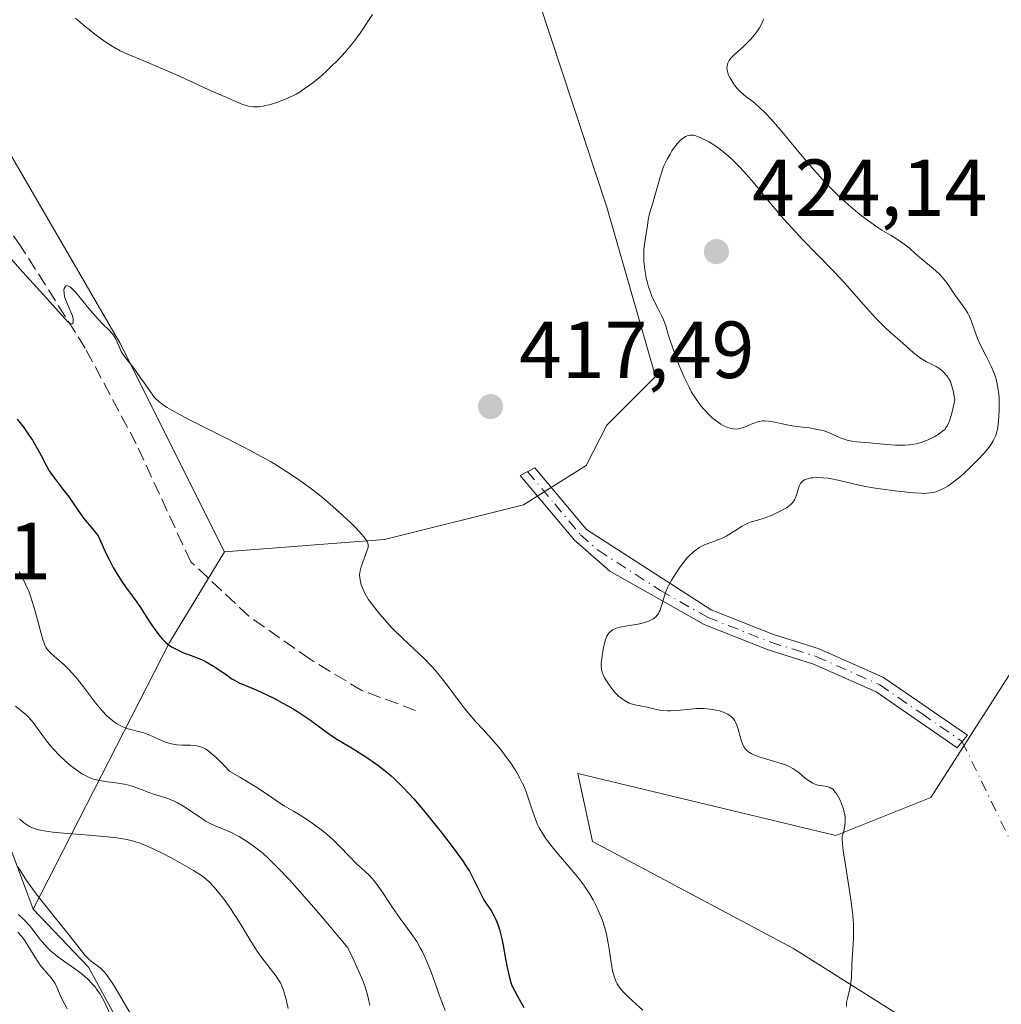
# Model space of a CAD drawing. Units: metres. Extents: x 628895 to 632326, y 4676411 to 4678787.
# Drawn here: x 630454 to 630576, y 4677843 to 4677965 of the extents above; entities that cross this region are included whole.
import ezdxf

# ---------------------------------------------------------------- set-up
doc = ezdxf.new("R2010")
doc.units = ezdxf.units.M
doc.header["$MEASUREMENT"] = 0
doc.linetypes.add('DGN Style 3', pattern=[2.307223458686699, 1.648016756204785, -0.6592067024819142])
doc.linetypes.add('DGN Style 4', pattern=[2.6384748266838614, 1.318413404963828, -0.6592067024819142, 0.001648016756204785, -0.6592067024819142])
for name, color, linetype, lineweight in [('Camino Cxs', 7, 'Continuous', 0), ('Camino eje', 30, 'DGN Style 4', 13), ('Camino eje virtual', 6, 'DGN Style 4', 0), ('Corriente artificial lineal', 4, 'DGN Style 3', 13), ('Cultivos herbáceos CxS', 92, 'Continuous', 0), ('Curva de nivel maestra', 30, 'Continuous', 30), ('Curva de nivel normal', 30, 'Continuous', 0), ('Pastizal CxS', 92, 'Continuous', 0), ('Punto de cota en terreno', 7, 'Continuous', 0), ('Rótulo de punto de cota en terreno', 7, 'Continuous', 0), ('Suelo desnudo CxS', 253, 'Continuous', 0)]:
    doc.layers.add(name, color=color, linetype=linetype, lineweight=lineweight)
doc.styles.add('Style-Arial', font='txt')

# ---------------------------------------------------------------- blocks, each defined once
blk = doc.blocks.new('5PATER')
at = {"layer": 'Punto de cota en terreno', "linetype": 'Continuous', "lineweight": 0}
h = blk.add_hatch(color=51, dxfattribs=at)
edge = h.paths.add_edge_path()
edge.add_ellipse((0, 0), major_axis=(-0.1095731443231308, -0.1110710700762829), ratio=0.9994222409660322, start_angle=0, end_angle=360)

msp = doc.modelspace()

# ---------------------------------------------------------------- linework, layer by layer
at = {"layer": 'Camino Cxs', "color": 7, "linetype": 'Continuous', "lineweight": 0}
msp.add_polyline3d([(630570.6700999998, 4677875.1801, 411.9671999999992), (630570.0301000001, 4677874.4101, 412.0724000000046), (630560.0000999998, 4677881.3201, 412.4440000000032), (630552.2301000003, 4677884.780099999, 412.8147999999928), (630546.6101000002, 4677886.550100001, 413.1098999999958), (630538.6901000004, 4677889.6801, 414.0721000000049), (630527.0201000003, 4677896.290100001, 416.0314999999973), (630522.6501000002, 4677900.120100001, 416.4639000000025), (630515.9001000002, 4677908.1501, 417.6025999999983), (630517.7200999996, 4677909.100099999, 417.531799999997), (630524.1300999997, 4677901.460100001, 416.5813999999955), (630539.5500999996, 4677891.4801, 413.9986000000063), (630547.2701000003, 4677888.4301, 413.0752999999968), (630552.9301000005, 4677886.6601, 412.774900000004), (630560.9200999998, 4677883.100099999, 412.3496000000014), (630571.3101000005, 4677875.950099999, 411.8723000000027)], close=True, dxfattribs=at)
msp.add_polyline3d([(630570.6700999998, 4677875.1801, 411.9671999999992), (630570.0301000001, 4677874.4101, 412.0724000000046), (630560.0000999998, 4677881.3201, 412.4440000000032), (630552.2301000003, 4677884.780099999, 412.8147999999928), (630546.6101000002, 4677886.550100001, 413.1098999999958), (630538.6901000004, 4677889.6801, 414.0721000000049), (630527.0201000003, 4677896.290100001, 416.0314999999973), (630522.6501000002, 4677900.120100001, 416.4639000000025), (630515.9001000002, 4677908.1501, 417.6025999999983), (630517.7200999996, 4677909.100099999, 417.531799999997), (630524.1300999997, 4677901.460100001, 416.5813999999955), (630539.5500999996, 4677891.4801, 413.9986000000063), (630547.2701000003, 4677888.4301, 413.0752999999968), (630552.9301000005, 4677886.6601, 412.774900000004), (630560.9200999998, 4677883.100099999, 412.3496000000014), (630571.3101000005, 4677875.950099999, 411.8723000000027), (630570.6700999998, 4677875.1801, 411.9671999999992)], dxfattribs=at)
at = {"layer": 'Camino eje', "color": 30, "linetype": 'DGN Style 4', "lineweight": 13}
msp.add_polyline3d([(630516.8101000005, 4677908.6251, 417.5515000000014), (630520.1851000005, 4677904.610099999, 416.9989999999962), (630523.3901000004, 4677900.790100001, 416.5188999999955), (630525.5751, 4677898.8751, 416.3148999999976), (630533.2851, 4677893.8851, 415.2736000000005), (630539.1201, 4677890.5801, 414.0332000000053), (630546.9401000004, 4677887.4901, 413.0660000000062), (630549.7500999998, 4677886.6051, 412.9343999999983), (630552.5800999999, 4677885.720100001, 412.795299999998), (630560.4600999998, 4677882.210100001, 412.3776999999973), (630565.6551000001, 4677878.6351, 412.2118000000046), (630570.6700999998, 4677875.1801, 411.9671999999992)], dxfattribs=at)
at = {"layer": 'Camino eje virtual', "color": 6, "linetype": 'DGN Style 4', "lineweight": 0, "extrusion": (0.004701768618547182, -0.009681864704796784, 0.9999420757562388), "elevation": -41913.81387409116, "flags": 128}
msp.add_lwpolyline([(630561.7624471587, 4677688.621129991), (630585.6853540852, 4677639.3620212)], dxfattribs=at)
at = {"layer": 'Corriente artificial lineal', "color": 4, "linetype": 'DGN Style 3', "lineweight": 13}
msp.add_polyline3d([(630502.9342999998, 4677879.0384, 421.9042000000045), (630496.3000999996, 4677881.4901, 422.6517000000022), (630489.8701, 4677885.370100001, 422.9423999999999), (630482.3000999996, 4677890.720100001, 423.0473999999958), (630475.0800999999, 4677897.450099999, 422.7985999999946), (630468.3400999998, 4677912.040100001, 421.4848000000056), (630462.0201000003, 4677923.9001, 420.5175000000018), (630454.0800999999, 4677936.4801, 419.7688000000053), (630444.3501000004, 4677950.6501, 418.8972000000067), (630435.7301000003, 4677966.3301, 417.9619999999995), (630426.9600999998, 4677983.2501, 416.2724000000017), (630421.8601000002, 4677997.0001, 415.7253000000055), (630416.6601, 4678016.2301, 414.3047999999981), (630413.2001, 4678028.390100001, 413.1459999999934), (630410.6201, 4678033.710100001, 412.9064000000071), (630405.7701000003, 4678040.2301, 412.415599999993), (630393.6101000002, 4678058.090100001, 411.0029000000068), (630380.2001, 4678076.4301, 410.0197999999946), (630370.2600999996, 4678089.220100001, 409.2228000000032)], dxfattribs=at)
at = {"layer": 'Cultivos herbáceos CxS', "color": 92, "linetype": 'Continuous', "lineweight": 0}
for points in [[(630299.2883000001, 4678249.924699999, 399.8744000000006), (630300.5285, 4678220.024700001, 402.6477000000014), (630301.3019000003, 4678203.0053, 404.8879000000015), (630306.7169000005, 4678189.0801, 405.5215000000026), (630316.0003000004, 4678174.3815, 406.241200000004), (630326.0571, 4678162.7773, 406.2709000000032), (630334.5669, 4678150.399300001, 406.835500000001), (630344.6234999998, 4678134.1535, 407.522100000002), (630357.0009000005, 4678122.5493, 407.0872999999993), (630363.1898999996, 4678109.397700001, 408.1184999999969), (630375.5670999996, 4678087.7367, 409.0614999999962), (630394.0719, 4678069.128900001, 409.3672999999981), (630404.8535000002, 4678054.024900001, 410.4572999999946), (630418.8701, 4678027.0551, 412.2927999999956), (630429.6527000006, 4677986.0603, 415.6247000000003), (630451.2172999998, 4677950.4597, 417.9020000000019), (630466.3119000001, 4677924.568700001, 419.7543000000006), (630479.2505000001, 4677898.676700001, 421.9882999999973)], [(630499.6630999995, 4678100.917300001, 407.1833999999944), (630515.8570999998, 4678076.9257, 407.0617000000057), (630521.8547, 4678063.130700001, 407.1760000000068), (630531.4511000002, 4678045.7369, 407.3102999999974), (630515.8567000005, 4678048.136299999, 408.5090999999957), (630496.0641000001, 4678057.133099999, 409.0720000000001), (630482.8685, 4678063.731100001, 408.4962999999989), (630496.0636999998, 4678033.141899999, 411.8111000000063), (630505.6596999997, 4678004.951900001, 413.4486000000034), (630526.6517000003, 4677941.3749, 418.6168000000035), (630532.6492999997, 4677920.3825, 419.2314000000042), (630526.6514999997, 4677914.3847, 418.2486999999965), (630524.0953000003, 4677909.3687, 417.6766999999964), (630516.3252999998, 4677904.505899999, 417.5528000000049), (630499.0730999997, 4677900.191099999, 419.6762000000017), (630479.2505000001, 4677898.676700001, 421.9882999999973), (630466.3119000001, 4677924.568700001, 419.7543000000006), (630451.2172999998, 4677950.4597, 417.9020000000019), (630429.6527000006, 4677986.0603, 415.6247000000003), (630418.8701, 4678027.0551, 412.2927999999956), (630404.8535000002, 4678054.024900001, 410.4572999999946), (630394.0719, 4678069.128900001, 409.3672999999981), (630375.5670999996, 4678087.7367, 409.0614999999962)], [(630499.6630999995, 4678100.917300001, 407.1833999999944), (630515.8570999998, 4678076.9257, 407.0617000000057), (630521.8547, 4678063.130700001, 407.1760000000068), (630531.4511000002, 4678045.7369, 407.3102999999974), (630515.8567000005, 4678048.136299999, 408.5090999999957), (630496.0641000001, 4678057.133099999, 409.0720000000001), (630482.8685, 4678063.731100001, 408.4962999999989), (630496.0636999998, 4678033.141899999, 411.8111000000063), (630505.6596999997, 4678004.951900001, 413.4486000000034), (630526.6517000003, 4677941.3749, 418.6168000000035), (630532.6492999997, 4677920.3825, 419.2314000000042), (630526.6514999997, 4677914.3847, 418.2486999999965), (630524.0953000003, 4677909.3687, 417.6766999999964), (630516.3252999998, 4677904.505899999, 417.5528000000049), (630499.0730999997, 4677900.191099999, 419.6762000000017), (630479.2505000001, 4677898.676700001, 421.9882999999973)], [(630570.2355000004, 4677836.6009, 413.6269999999931), (630549.7493000004, 4677849.546900001, 416.1012000000046), (630524.8513000002, 4677862.803300001, 418.9389999999985), (630523.0521000001, 4677871.2005, 418.4052999999985), (630555.0277000006, 4677863.535499999, 415.2140999999974), (630566.7868999997, 4677868.251900001, 412.9425999999949), (630580.3509000001, 4677889.4693, 410.5448999999935)], [(630570.2355000004, 4677836.6009, 413.6269999999931), (630549.7493000004, 4677849.546900001, 416.1012000000046), (630524.8513000002, 4677862.803300001, 418.9389999999985), (630523.0521000001, 4677871.2005, 418.4052999999985), (630555.0277000006, 4677863.535499999, 415.2140999999974), (630566.7868999997, 4677868.251900001, 412.9425999999949), (630580.3509000001, 4677889.4693, 410.5448999999935)]]:
    msp.add_polyline3d(points, dxfattribs=at)
at = {"layer": 'Curva de nivel maestra', "color": 30, "linetype": 'Continuous', "lineweight": 30, "elevation": 425, "flags": 128}
msp.add_lwpolyline([(630453.5999999996, 4677915.110099999), (630454.3899999997, 4677914.090100001), (630455.0700000003, 4677913.110099999), (630455.4699999997, 4677912.5001), (630456.1399999997, 4677911.370100001), (630456.54, 4677910.630100001), (630457.2000000002, 4677909.340100001), (630457.5499999998, 4677908.7301), (630457.7400000002, 4677908.4301), (630458.1900000004, 4677907.8101), (630459.2000000002, 4677906.5001), (630459.9800000006, 4677905.4801), (630461.04, 4677903.920100001), (630461.8200000003, 4677902.870100001), (630462.9100000003, 4677901.5101), (630463.6200000001, 4677900.6801), (630464.2800000003, 4677899.1601), (630464.7000000002, 4677898.2601), (630464.9699999997, 4677897.720100001), (630465.4900000002, 4677896.7501), (630465.8600000005, 4677896.100099999), (630466.5599999997, 4677894.9901), (630467.0099999999, 4677894.350099999), (630467.8300000001, 4677893.2401), (630468.4100000003, 4677892.450099999), (630468.9500000002, 4677891.6501), (630469.9800000006, 4677890.020099999), (630470.75, 4677888.880100001), (630471.29, 4677888.190099999), (630471.5700000003, 4677887.880100001), (630472, 4677887.450099999), (630472.4600000001, 4677887.090100001), (630472.7800000003, 4677886.880100001), (630473.4400000004, 4677886.520099999), (630474.1200000001, 4677886.2301), (630475.4900000002, 4677885.710100001), (630476.5, 4677885.300100001), (630476.9800000006, 4677885.0601), (630477.9000000004, 4677884.530099999), (630478.4699999997, 4677884.1601), (630479.5099999999, 4677883.4301), (630480.1900000004, 4677882.960100001), (630480.5, 4677882.780099999), (630481.0800000001, 4677882.470100001), (630483.2000000002, 4677881.5801), (630484.6100000005, 4677880.9301), (630485.3899999997, 4677880.540100001), (630486.5999999996, 4677879.9101), (630487.7800000003, 4677879.2401), (630488.3300000001, 4677878.9101), (630489.3200000003, 4677878.2601), (630489.9100000003, 4677877.8301), (630491.0300000003, 4677877.0001), (630492.3300000001, 4677876.0601), (630493.29, 4677875.440099999), (630495.4000000004, 4677874.140100001), (630497.0300000003, 4677873.110099999), (630497.9800000006, 4677872.460100001), (630498.4500000002, 4677872.120100001), (630499.1699999999, 4677871.5601), (630499.9000000004, 4677870.940099999), (630500.2800000003, 4677870.600099999), (630501.0499999998, 4677869.860099999), (630501.4600000001, 4677869.460100001), (630502.0800000001, 4677868.800100001), (630502.7400000002, 4677868.0701), (630504.0899999999, 4677866.4801), (630505.4299999997, 4677864.8201), (630506.2699999996, 4677863.7501), (630507.7199999997, 4677861.840100001), (630508.8399999999, 4677860.300100001), (630509.3399999999, 4677859.550100001), (630509.6100000005, 4677859.120100001), (630510.0499999998, 4677858.300100001), (630511.0199999996, 4677856.300100001), (630511.3700000001, 4677855.6601), (630511.54, 4677855.360099999), (630511.79, 4677854.9801), (630512.29, 4677854.2501), (630512.6600000003, 4677853.630100001), (630512.9000000004, 4677853.140100001), (630513.0199999996, 4677852.860099999), (630513.1799999997, 4677852.4001), (630513.3399999999, 4677851.890100001), (630513.6299999999, 4677850.720100001), (630513.7999999998, 4677849.9001), (630514.0999999996, 4677848.2601), (630514.2999999998, 4677847.1801), (630514.5700000003, 4677845.960100001), (630514.7599999999, 4677845.340100001), (630514.8899999997, 4677844.970100001), (630515.2400000002, 4677844.2401), (630515.5800000001, 4677843.620100001), (630516.3700000001, 4677842.2501)], dxfattribs=at)
at = {"layer": 'Curva de nivel normal', "color": 30, "linetype": 'Continuous', "lineweight": 0, "flags": 128}
for points, elevation in [([(630460.8099999997, 4677964.780099999), (630461.7000000002, 4677964.020099999), (630463.2199999997, 4677962.800100001), (630464.4400000004, 4677961.9101), (630465.1399999997, 4677961.450099999), (630465.5599999997, 4677961.190099999), (630466.3600000005, 4677960.7501), (630467.2400000002, 4677960.3301), (630469.2800000003, 4677959.4901), (630471.4000000004, 4677958.590100001), (630473.2300000006, 4677957.790100001), (630477.2400000002, 4677955.970100001), (630479.7999999998, 4677954.8201), (630481.4199999999, 4677954.1501), (630482.0700000003, 4677953.9301), (630482.3700000001, 4677953.850099999), (630482.8399999999, 4677953.790100001), (630483.2999999998, 4677953.800100001), (630483.5599999997, 4677953.8201), (630484, 4677953.890100001), (630484.8200000003, 4677954.0701), (630485.7599999999, 4677954.340100001), (630486.2999999998, 4677954.530099999), (630487.1900000004, 4677954.9001), (630488.1399999997, 4677955.390100001), (630488.6399999997, 4677955.6801), (630489.1500000004, 4677956.020099999), (630490.2000000002, 4677956.790100001), (630491.2699999996, 4677957.6601), (630491.9699999997, 4677958.300100001), (630492.4400000004, 4677958.7401), (630493.3399999999, 4677959.640100001), (630494.2100000001, 4677960.5801), (630494.6299999999, 4677961.0601), (630495.25, 4677961.8301), (630496.1799999997, 4677963.0701), (630497.1200000001, 4677964.4801), (630497.6100000005, 4677965.2601)], 415), ([(630546.0599999997, 4677964.720100001), (630546.0099999999, 4677964.5601), (630545.8700000001, 4677964.220100001), (630545.54, 4677963.610099999), (630545.3300000001, 4677963.270099999), (630544.9400000004, 4677962.7301), (630544.4800000006, 4677962.170100001), (630544.2100000001, 4677961.890100001), (630543.6200000001, 4677961.340100001), (630542.4400000004, 4677960.300100001), (630542.1100000005, 4677959.960100001), (630541.9600000001, 4677959.790100001), (630541.79, 4677959.540100001), (630541.6600000003, 4677959.300100001), (630541.5899999999, 4677959.140100001), (630541.5300000003, 4677958.8201), (630541.5199999996, 4677958.670100001), (630541.54, 4677958.350099999), (630541.6200000001, 4677958.040100001), (630541.6900000004, 4677957.8301), (630541.8799999999, 4677957.420100001), (630542.25, 4677956.800100001), (630542.4600000001, 4677956.4901), (630542.8399999999, 4677956.040100001), (630543.2699999996, 4677955.590100001), (630543.5199999996, 4677955.380100001), (630543.8700000001, 4677955.090100001), (630544.7100000001, 4677954.450099999), (630545.4800000006, 4677953.800100001), (630546.4000000004, 4677952.920100001), (630546.9299999997, 4677952.360099999), (630548.1100000005, 4677951.0101), (630550.8600000005, 4677947.690099999), (630552.3300000001, 4677945.960100001), (630553.0599999997, 4677945.140100001), (630553.79, 4677944.350099999), (630554.2699999996, 4677943.850099999), (630555.2199999997, 4677942.9101), (630556.5800000001, 4677941.6501), (630557.4500000002, 4677940.9101), (630558, 4677940.460100001), (630559.04, 4677939.670100001), (630560.0899999999, 4677938.940099999), (630560.7300000006, 4677938.540100001), (630561.8499999996, 4677937.870100001), (630562.9000000004, 4677937.220100001), (630563.2100000001, 4677937.0101), (630563.7800000003, 4677936.5801), (630564.1399999997, 4677936.280099999), (630564.8600000005, 4677935.6501), (630565.4299999997, 4677935.140100001), (630567.3499999996, 4677933.520099999), (630567.9299999997, 4677932.9801), (630568.1799999997, 4677932.720100001), (630568.4100000003, 4677932.460100001), (630568.7999999998, 4677931.970100001), (630569.7699999996, 4677930.5001), (630570.9800000006, 4677928.8201), (630571.3499999996, 4677928.2301), (630571.5199999996, 4677927.9301), (630571.7800000003, 4677927.340100001), (630572.2100000001, 4677926.120100001), (630572.5800000001, 4677925.110099999), (630572.9100000003, 4677924.370100001), (630573.7000000002, 4677922.8201), (630574.2599999999, 4677921.670100001), (630574.6600000003, 4677920.700099999), (630574.8200000003, 4677920.2301), (630575, 4677919.4901), (630575.1399999997, 4677918.690099999), (630575.1900000004, 4677918.2601), (630575.2300000006, 4677917.6601), (630575.2599999999, 4677916.370100001), (630575.2199999997, 4677915.390100001), (630575.1399999997, 4677914.4801), (630575.0700000003, 4677914.0701), (630574.9199999999, 4677913.4001), (630574.8200000003, 4677913.100099999), (630574.6299999999, 4677912.6601), (630574.5199999996, 4677912.440099999), (630574.2400000002, 4677912.0001), (630573.9900000002, 4677911.6501), (630573.3399999999, 4677910.870100001), (630572.5899999999, 4677910.0601), (630572.1699999999, 4677909.630100001), (630571.5, 4677908.970100001), (630570.4400000004, 4677908.0101), (630569.7300000006, 4677907.4301), (630569.3899999997, 4677907.170100001), (630568.8899999997, 4677906.8301), (630568.4199999999, 4677906.550100001), (630568.1200000001, 4677906.390100001), (630567.54, 4677906.1601), (630567.25, 4677906.0801), (630566.6699999999, 4677905.970100001), (630566.0499999998, 4677905.920100001), (630565.6200000001, 4677905.9301), (630564.6399999997, 4677905.9801), (630562.6799999997, 4677906.1801), (630561.7400000002, 4677906.300100001), (630559.9000000004, 4677906.5601), (630558.6799999997, 4677906.770099999), (630557.6799999997, 4677906.970100001), (630556.1799999997, 4677907.340100001), (630555.2699999996, 4677907.5601), (630554.4600000001, 4677907.7301), (630554.0599999997, 4677907.790100001), (630553.4600000001, 4677907.850099999), (630552.6100000005, 4677907.880100001), (630552.1399999997, 4677907.860099999), (630551.9299999997, 4677907.8301), (630551.6299999999, 4677907.770099999), (630551.2199999997, 4677907.620100001), (630551, 4677907.5001), (630550.8899999997, 4677907.420100001), (630550.7599999999, 4677907.290100001), (630550.6399999997, 4677907.1501), (630550.4699999997, 4677906.8101), (630550.3799999999, 4677906.5701), (630550.1200000001, 4677905.6801), (630550.0099999999, 4677905.360099999), (630549.9400000004, 4677905.210100001), (630549.8099999997, 4677904.9901), (630549.5499999998, 4677904.670100001), (630549.1699999999, 4677904.350099999), (630548.9400000004, 4677904.1801), (630548.6699999999, 4677904.0101), (630548.0499999998, 4677903.670100001), (630547.3600000005, 4677903.340100001), (630546.9000000004, 4677903.140100001), (630546.0199999996, 4677902.8101), (630545.4699999997, 4677902.6501), (630544.54, 4677902.390100001), (630544.1100000005, 4677902.2301), (630543.8799999999, 4677902.120100001), (630543.3899999997, 4677901.850099999), (630542.3099999997, 4677901.1501), (630541.4299999997, 4677900.640100001), (630540.8300000001, 4677900.350099999), (630539.6600000003, 4677899.880100001), (630538.8399999999, 4677899.5701), (630538.1799999997, 4677899.2601), (630537.8700000001, 4677899.0701), (630537.3799999999, 4677898.690099999), (630536.8499999996, 4677898.190099999), (630536.5700000003, 4677897.880100001), (630536.0199999996, 4677897.200099999), (630535.7300000006, 4677896.8201), (630535.2999999998, 4677896.210100001), (630534.6900000004, 4677895.2301), (630534.3200000003, 4677894.5601), (630534.1600000003, 4677894.2301), (630533.9600000001, 4677893.7401), (630533.7400000002, 4677893.110099999), (630533.4100000003, 4677891.970100001), (630533.2400000002, 4677891.470100001), (630533.1399999997, 4677891.2401), (630532.9800000006, 4677890.960100001), (630532.8899999997, 4677890.8201), (630532.7300000006, 4677890.640100001), (630532.4400000004, 4677890.4001), (630532.0700000003, 4677890.200099999), (630531.7999999998, 4677890.0801), (630531.1799999997, 4677889.890100001), (630530.5099999999, 4677889.7401), (630529.1600000003, 4677889.5101), (630528.2800000003, 4677889.340100001), (630527.9199999999, 4677889.2501), (630527.7100000001, 4677889.170100001), (630527.3499999996, 4677889.0101), (630527.2100000001, 4677888.9101), (630526.9600000001, 4677888.690099999), (630526.7699999996, 4677888.440099999), (630526.6600000003, 4677888.2401), (630526.4800000006, 4677887.790100001), (630526.3899999997, 4677887.4901), (630526.2300000006, 4677886.840100001), (630526.1399999997, 4677886.380100001), (630526, 4677885.4801), (630525.9500000002, 4677884.870100001), (630525.9500000002, 4677884.610099999), (630525.9800000006, 4677884.1601), (630526.0599999997, 4677883.780099999), (630526.1299999999, 4677883.550100001), (630526.3499999996, 4677883.090100001), (630526.8300000001, 4677882.3201), (630527.1200000001, 4677881.9101), (630527.6100000005, 4677881.3101), (630528.0999999996, 4677880.8201), (630528.3700000001, 4677880.600099999), (630528.7800000003, 4677880.300100001), (630529.2100000001, 4677880.050100001), (630529.4199999999, 4677879.950099999), (630529.6500000004, 4677879.860099999), (630530.1100000005, 4677879.7301), (630531.6299999999, 4677879.420100001), (630532.8099999997, 4677879.1501), (630533.4699999997, 4677879.040100001), (630534.1699999999, 4677878.970100001), (630534.54, 4677878.970100001), (630535.3300000001, 4677879.0101), (630537, 4677879.190099999), (630537.8499999996, 4677879.270099999), (630538.2599999999, 4677879.280099999), (630538.6699999999, 4677879.280099999), (630539.4600000001, 4677879.210100001), (630540.1900000004, 4677879.0801), (630540.6299999999, 4677878.970100001), (630540.9100000003, 4677878.880100001), (630541.4000000004, 4677878.6801), (630541.6299999999, 4677878.5601), (630542.0300000003, 4677878.290100001), (630542.1399999997, 4677878.200099999), (630542.3399999999, 4677877.9901), (630542.5, 4677877.7501), (630542.5999999996, 4677877.5801), (630542.7599999999, 4677877.200099999), (630542.9100000003, 4677876.700099999), (630543.1900000004, 4677875.620100001), (630543.3499999996, 4677875.110099999), (630543.4400000004, 4677874.880100001), (630543.6299999999, 4677874.5101), (630543.7400000002, 4677874.340100001), (630543.9400000004, 4677874.120100001), (630544.1799999997, 4677873.920100001), (630544.3099999997, 4677873.8201), (630544.54, 4677873.690099999), (630545.0800000001, 4677873.440099999), (630545.7599999999, 4677873.210100001), (630547.2999999998, 4677872.7601), (630548.3799999999, 4677872.4301), (630548.6799999997, 4677872.3201), (630549.2199999997, 4677872.100099999), (630549.6699999999, 4677871.860099999), (630549.9500000002, 4677871.690099999), (630550.4699999997, 4677871.300100001), (630551.2699999996, 4677870.620100001), (630551.7000000002, 4677870.300100001), (630552.1299999999, 4677870.030099999), (630552.3399999999, 4677869.920100001), (630552.7800000003, 4677869.780099999), (630553.0700000003, 4677869.7301), (630553.6299999999, 4677869.6501), (630554.0199999996, 4677869.5801), (630554.2000000002, 4677869.520099999), (630554.4100000003, 4677869.420100001), (630554.5199999996, 4677869.350099999), (630554.6699999999, 4677869.2301), (630554.9500000002, 4677868.920100001), (630555.1399999997, 4677868.640100001), (630555.5300000003, 4677867.9101), (630555.8099999997, 4677867.270099999), (630555.9400000004, 4677866.9101), (630556.0899999999, 4677866.3101), (630556.1600000003, 4677865.870100001), (630556.1799999997, 4677865.640100001), (630556.1799999997, 4677865.280099999), (630556.1399999997, 4677864.770099999), (630556.0999999996, 4677864.5001), (630556, 4677864.090100001), (630555.7800000003, 4677863.440099999), (630555.79, 4677862.9901), (630555.8200000003, 4677862.590100001), (630555.9400000004, 4677861.600099999), (630556.1100000005, 4677860.4001), (630556.54, 4677857.7601), (630556.8399999999, 4677855.870100001), (630556.9500000002, 4677855.040100001), (630557.1100000005, 4677853.640100001), (630557.2000000002, 4677852.5101), (630557.2199999997, 4677851.870100001), (630557.2000000002, 4677850.7501), (630556.9800000006, 4677847.600099999), (630556.9400000004, 4677845.860099999), (630556.8899999997, 4677845.3101), (630556.8499999996, 4677845.040100001), (630556.7300000006, 4677844.4901), (630556.4500000002, 4677843.4101), (630556.3499999996, 4677842.880100001), (630556.3200000003, 4677842.630100001), (630556.3200000003, 4677842.370100001)], 415), ([(630537.2000000002, 4677950.300100001), (630536.9500000002, 4677950.300100001), (630536.7300000006, 4677950.270099999), (630536.6100000005, 4677950.2301), (630536.3700000001, 4677950.120100001), (630536.04, 4677949.890100001), (630535.8700000001, 4677949.7501), (630535.5999999996, 4677949.4901), (630535.1600000003, 4677948.970100001), (630534.7100000001, 4677948.340100001), (630534.4699999997, 4677947.960100001), (630534.1200000001, 4677947.340100001), (630533.79, 4677946.6501), (630533.6299999999, 4677946.280099999), (630533.4900000002, 4677945.890100001), (630533.2300000006, 4677945.090100001), (630532.5999999996, 4677942.780099999), (630532.3200000003, 4677941.880100001), (630531.9900000002, 4677940.880100001), (630531.8700000001, 4677940.4301), (630531.75, 4677939.7501), (630531.6299999999, 4677938.8301), (630531.5599999997, 4677938.360099999), (630531.2999999998, 4677936.780099999), (630531.2300000006, 4677936.170100001), (630531.2199999997, 4677935.840100001), (630531.2100000001, 4677935.1501), (630531.2300000006, 4677934.6601), (630531.3399999999, 4677933.6501), (630531.4600000001, 4677932.9001), (630531.5300000003, 4677932.530099999), (630531.6200000001, 4677932.1801), (630531.8099999997, 4677931.4901), (630532.0300000003, 4677930.840100001), (630532.1900000004, 4677930.4301), (630532.54, 4677929.6601), (630532.9400000004, 4677928.870100001), (630533.4500000002, 4677927.890100001), (630533.6600000003, 4677927.4101), (630533.9299999997, 4677926.670100001), (630534.2800000003, 4677925.4801), (630534.5199999996, 4677924.7301), (630535.1699999999, 4677922.880100001), (630535.5700000003, 4677921.860099999), (630536.2199999997, 4677920.3201), (630536.8300000001, 4677919.0601), (630537.1500000004, 4677918.460100001), (630537.6900000004, 4677917.600099999), (630538.2999999998, 4677916.770099999), (630538.6399999997, 4677916.370100001), (630539.2999999998, 4677915.670100001), (630539.6500000004, 4677915.340100001), (630540.2000000002, 4677914.890100001), (630540.7599999999, 4677914.5001), (630541.0499999998, 4677914.3301), (630541.6100000005, 4677914.0701), (630541.8899999997, 4677913.9801), (630542.29, 4677913.9001), (630542.6799999997, 4677913.890100001), (630542.9299999997, 4677913.920100001), (630543.4199999999, 4677914.040100001), (630543.9000000004, 4677914.220100001), (630544.5300000003, 4677914.4901), (630544.8399999999, 4677914.620100001), (630545.3099999997, 4677914.790100001), (630545.5499999998, 4677914.840100001), (630545.9199999999, 4677914.890100001), (630546.1699999999, 4677914.9001), (630546.6799999997, 4677914.870100001), (630547.4699999997, 4677914.7301), (630548.5800000001, 4677914.4801), (630549.1600000003, 4677914.360099999), (630549.6100000005, 4677914.290100001), (630550.5300000003, 4677914.170100001), (630551.75, 4677914.020099999), (630552.3399999999, 4677913.9301), (630553.1799999997, 4677913.7601), (630553.5700000003, 4677913.6501), (630554.29, 4677913.380100001), (630555.5700000003, 4677912.8101), (630556.1500000004, 4677912.590100001), (630556.4299999997, 4677912.5101), (630557, 4677912.390100001), (630557.6200000001, 4677912.3201), (630558.5899999999, 4677912.2401), (630559.1699999999, 4677912.190099999), (630561.2699999996, 4677911.970100001), (630562.4199999999, 4677911.890100001), (630563.1900000004, 4677911.880100001), (630563.5599999997, 4677911.890100001), (630564.1100000005, 4677911.920100001), (630564.6299999999, 4677912.0001), (630564.9600000001, 4677912.0601), (630565.5899999999, 4677912.2301), (630565.8899999997, 4677912.3301), (630566.4500000002, 4677912.550100001), (630566.9500000002, 4677912.790100001), (630567.2599999999, 4677912.960100001), (630567.8200000003, 4677913.300100001), (630568.29, 4677913.6501), (630568.5, 4677913.850099999), (630568.7000000002, 4677914.110099999), (630568.79, 4677914.2501), (630568.9699999997, 4677914.600099999), (630569.0499999998, 4677914.800100001), (630569.1799999997, 4677915.140100001), (630569.4299999997, 4677916.0101), (630569.5499999998, 4677916.540100001), (630569.7400000002, 4677917.4901), (630569.6500000004, 4677918.110099999), (630569.5800000001, 4677918.4801), (630569.4400000004, 4677919.090100001), (630569.3600000005, 4677919.340100001), (630569.2000000002, 4677919.7601), (630569.0300000003, 4677920.090100001), (630568.9100000003, 4677920.2601), (630568.6900000004, 4677920.5601), (630568.3600000005, 4677920.9301), (630568.1900000004, 4677921.090100001), (630567.9199999999, 4677921.3201), (630567.4400000004, 4677921.630100001), (630566.8499999996, 4677921.9301), (630566.2300000006, 4677922.2301), (630565.9000000004, 4677922.420100001), (630565.3899999997, 4677922.7501), (630565.1299999999, 4677922.940099999), (630564.5899999999, 4677923.380100001), (630562.9400000004, 4677924.870100001), (630561.7800000003, 4677925.870100001), (630561.1200000001, 4677926.470100001), (630560.3700000001, 4677927.220100001), (630559.9400000004, 4677927.670100001), (630558.4500000002, 4677929.3201), (630556.0800000001, 4677931.9901), (630554.7800000003, 4677933.4001), (630552.75, 4677935.4901), (630550.9000000004, 4677937.380100001), (630549.9699999997, 4677938.350099999), (630548.5899999999, 4677939.880100001), (630547.9100000003, 4677940.670100001), (630546.5599999997, 4677942.290100001), (630544.8099999997, 4677944.420100001), (630543.9600000001, 4677945.4101), (630543.1299999999, 4677946.3301), (630542.7199999997, 4677946.7501), (630542.1200000001, 4677947.3301), (630541.7300000006, 4677947.690099999), (630540.9699999997, 4677948.3201), (630540.5999999996, 4677948.600099999), (630539.9100000003, 4677949.0801), (630539.2699999996, 4677949.470100001), (630538.8799999999, 4677949.690099999), (630538.1900000004, 4677950.020099999), (630537.8700000001, 4677950.140100001), (630537.6799999997, 4677950.200099999), (630537.3499999996, 4677950.280099999), (630537.2000000002, 4677950.300100001)], 420), ([(630452.5, 4677935.360099999), (630453.9100000003, 4677933.7401), (630457.2699999996, 4677930.0601), (630459.4299999997, 4677927.610099999), (630459.8899999997, 4677927.1501), (630460.0700000003, 4677927.0101), (630460.2199999997, 4677926.9301), (630460.3499999996, 4677926.9101), (630460.4699999997, 4677927.0001), (630460.5300000003, 4677927.1501), (630460.5300000003, 4677927.360099999), (630460.5099999999, 4677927.530099999), (630460.4199999999, 4677927.9101), (630460.25, 4677928.380100001), (630459.7999999998, 4677929.360099999), (630459.5999999996, 4677929.850099999), (630459.5199999996, 4677930.0801), (630459.4600000001, 4677930.300100001), (630459.3899999997, 4677930.720100001), (630459.3799999999, 4677931.0801), (630459.4100000003, 4677931.280099999), (630459.5499999998, 4677931.5601), (630459.6299999999, 4677931.630100001), (630459.7699999996, 4677931.6501), (630459.9299999997, 4677931.610099999), (630460.1200000001, 4677931.5001), (630460.2300000006, 4677931.420100001), (630460.6200000001, 4677931.050100001), (630460.8499999996, 4677930.800100001), (630461.4000000004, 4677930.1601), (630462.6799999997, 4677928.590100001), (630463.6200000001, 4677927.4901), (630464.1600000003, 4677926.920100001), (630465.0199999996, 4677926.090100001), (630465.3600000005, 4677925.720100001), (630465.5, 4677925.530099999), (630465.75, 4677925.110099999), (630466.1600000003, 4677924.1801), (630466.4800000006, 4677923.5001), (630466.5999999996, 4677923.300100001), (630466.8899999997, 4677922.890100001), (630468.0199999996, 4677921.450099999), (630468.5, 4677920.790100001), (630469.5099999999, 4677919.3301), (630470.2100000001, 4677918.340100001), (630470.5700000003, 4677917.860099999), (630470.7599999999, 4677917.6501), (630471.0800000001, 4677917.3301), (630471.4900000002, 4677917.0101), (630471.7300000006, 4677916.840100001), (630472.1600000003, 4677916.5701), (630473.3300000001, 4677915.9001), (630474.9400000004, 4677915.050100001), (630478.8899999997, 4677913.040100001), (630481.7400000002, 4677911.600099999), (630483.9000000004, 4677910.450099999), (630485.04, 4677909.8101), (630485.7199999997, 4677909.4101), (630486.9900000002, 4677908.600099999), (630488.3099999997, 4677907.720100001), (630489, 4677907.2301), (630490.0700000003, 4677906.440099999), (630491.1900000004, 4677905.5701), (630492.3399999999, 4677904.620100001), (630493.4900000002, 4677903.600099999), (630494.9100000003, 4677902.270099999), (630495.5300000003, 4677901.6601), (630496.2599999999, 4677900.860099999), (630496.54, 4677900.540100001), (630496.6799999997, 4677900.350099999), (630496.8899999997, 4677900.0101), (630496.9699999997, 4677899.870100001), (630497.0499999998, 4677899.600099999), (630497.0599999997, 4677899.360099999), (630497.0499999998, 4677899.200099999), (630496.9600000001, 4677898.870100001), (630496.2000000002, 4677896.8201), (630496.0599999997, 4677896.3301), (630496.0300000003, 4677896.110099999), (630496.0099999999, 4677895.780099999), (630496.0700000003, 4677895.2301), (630496.2199999997, 4677894.600099999), (630496.3600000005, 4677894.220100001), (630496.6500000004, 4677893.5801), (630497.0899999999, 4677892.8201), (630497.3799999999, 4677892.4001), (630497.7199999997, 4677891.940099999), (630498.5099999999, 4677890.960100001), (630499.4199999999, 4677889.9301), (630500.0599999997, 4677889.2401), (630501.3499999996, 4677887.940099999), (630504.04, 4677885.420100001), (630504.9199999999, 4677884.520099999), (630505.3600000005, 4677884.030099999), (630506.25, 4677882.940099999), (630506.8499999996, 4677882.1601), (630508.0300000003, 4677880.590100001), (630509.2400000002, 4677879.0001), (630509.9600000001, 4677878.140100001), (630510.4100000003, 4677877.630100001), (630511.2999999998, 4677876.6801), (630512.3700000001, 4677875.5101), (630513.4600000001, 4677874.220100001), (630514.0199999996, 4677873.5001), (630514.8399999999, 4677872.360099999), (630515.3499999996, 4677871.5701), (630515.5899999999, 4677871.170100001), (630515.9199999999, 4677870.5801), (630516.2000000002, 4677869.9901), (630516.3799999999, 4677869.600099999), (630516.6799999997, 4677868.8301), (630516.9400000004, 4677868.090100001), (630517.3899999997, 4677866.700099999), (630517.7100000001, 4677865.7501), (630518.0599999997, 4677864.9001), (630518.25, 4677864.5001), (630518.7000000002, 4677863.7301), (630519.04, 4677863.210100001), (630519.2999999998, 4677862.860099999), (630519.8799999999, 4677862.120100001), (630520.6500000004, 4677861.190099999), (630522.3499999996, 4677859.210100001), (630523.1600000003, 4677858.210100001), (630523.54, 4677857.7301), (630523.8700000001, 4677857.270099999), (630524.4600000001, 4677856.390100001), (630524.9400000004, 4677855.5701), (630525.2100000001, 4677855.0601), (630525.6600000003, 4677854.100099999), (630526.0499999998, 4677853.130100001), (630526.3799999999, 4677852.120100001), (630526.5800000001, 4677851.3301), (630526.7800000003, 4677850.4101), (630526.8899999997, 4677849.7601), (630527.0999999996, 4677848.350099999), (630527.25, 4677847.3101), (630527.3499999996, 4677846.770099999), (630527.4900000002, 4677846.2301), (630527.5800000001, 4677845.960100001), (630527.7999999998, 4677845.420100001), (630527.9299999997, 4677845.1601), (630528.1699999999, 4677844.780099999), (630528.3499999996, 4677844.530099999), (630528.7699999996, 4677844.050100001), (630529.2400000002, 4677843.5801), (630530.29, 4677842.640100001), (630531.0999999996, 4677841.9101)], 420), ([(630506.6100000005, 4677841.860099999), (630506.0099999999, 4677843.4801), (630505.1799999997, 4677845.8101), (630504.75, 4677846.950099999), (630504.3099999997, 4677848.030099999), (630504.0899999999, 4677848.520099999), (630503.7599999999, 4677849.210100001), (630503.5300000003, 4677849.630100001), (630503.0800000001, 4677850.4001), (630502.3899999997, 4677851.4101), (630501.0199999996, 4677853.2601), (630500.0199999996, 4677854.7401), (630498.7400000002, 4677856.700099999), (630498.1200000001, 4677857.550100001), (630497.8099999997, 4677857.920100001), (630497.2199999997, 4677858.5701), (630496.6500000004, 4677859.130100001), (630495.9100000003, 4677859.790100001), (630495.5599999997, 4677860.110099999), (630494.8200000003, 4677860.850099999), (630493.4400000004, 4677862.3201), (630492.7699999996, 4677862.970100001), (630492.3200000003, 4677863.380100001), (630491.3200000003, 4677864.190099999), (630490.1500000004, 4677865.0601), (630489.54, 4677865.4801), (630488.6399999997, 4677866.0601), (630487.7999999998, 4677866.550100001), (630486.6799999997, 4677867.200099999), (630486.0800000001, 4677867.590100001), (630484.4900000002, 4677868.710100001), (630483.1399999997, 4677869.5801), (630481.1900000004, 4677870.7501), (630479.9199999999, 4677871.4801), (630479.25, 4677872.1801), (630478.2199999997, 4677873.210100001), (630477.5, 4677873.840100001), (630477.1500000004, 4677874.100099999), (630476.9600000001, 4677874.2301), (630476.6399999997, 4677874.4001), (630476.1600000003, 4677874.5801), (630475.8399999999, 4677874.6601), (630475.6100000005, 4677874.690099999), (630475.0599999997, 4677874.7301), (630473.9800000006, 4677874.7501), (630473.3600000005, 4677874.790100001), (630472.7000000002, 4677874.9001), (630472.3799999999, 4677874.9801), (630472.0499999998, 4677875.0801), (630471.3799999999, 4677875.350099999), (630470, 4677875.960100001), (630469.2599999999, 4677876.2401), (630467.3399999999, 4677876.770099999), (630466.7599999999, 4677876.9801), (630466.1699999999, 4677877.2601), (630465.8799999999, 4677877.4301), (630465.4400000004, 4677877.7301), (630464.9900000002, 4677878.100099999), (630464.7000000002, 4677878.370100001), (630464.1299999999, 4677878.9801), (630463.29, 4677879.9801), (630461.7999999998, 4677881.950099999), (630460.8799999999, 4677883.100099999), (630460.3600000005, 4677883.710100001), (630460.0300000003, 4677884.0601), (630459.4100000003, 4677884.670100001), (630458.7300000006, 4677885.280099999), (630457.9299999997, 4677885.9801), (630457.5999999996, 4677886.290100001), (630457.2699999996, 4677886.6801), (630457.1399999997, 4677886.880100001), (630456.9699999997, 4677887.2301), (630456.7199999997, 4677887.9301), (630455.8200000003, 4677891.340100001), (630455.5, 4677892.4101), (630455.3200000003, 4677892.920100001), (630455.0499999998, 4677893.670100001), (630454.5800000001, 4677894.7601), (630454.0999999996, 4677895.720100001), (630453.8300000001, 4677896.210100001)], 430), ([(630497.2699999996, 4677842.520099999), (630497.0800000001, 4677843.450099999), (630496.9500000002, 4677843.950099999), (630496.6799999997, 4677844.790100001), (630496.3099999997, 4677845.770099999), (630496.0800000001, 4677846.3301), (630495.1600000003, 4677848.360099999), (630494.5599999997, 4677849.610099999), (630492.0700000003, 4677852.600099999), (630490.6399999997, 4677854.280099999), (630488.2800000003, 4677856.9801), (630487.3200000003, 4677858.040100001), (630485.7699999996, 4677859.670100001), (630484.6399999997, 4677860.770099999), (630484.0499999998, 4677861.290100001), (630483.1500000004, 4677862.0001), (630482.1200000001, 4677862.7501), (630481.6799999997, 4677863.040100001), (630481.0800000001, 4677863.4101), (630480.79, 4677863.5601), (630480.2000000002, 4677863.850099999), (630478.1100000005, 4677864.7301), (630477.3399999999, 4677865.110099999), (630476.9600000001, 4677865.3201), (630476.5700000003, 4677865.5601), (630475.79, 4677866.0801), (630474.2199999997, 4677867.140100001), (630473.4299999997, 4677867.600099999), (630473.0300000003, 4677867.790100001), (630472.2400000002, 4677868.120100001), (630471.4699999997, 4677868.380100001), (630470.4900000002, 4677868.6801), (630470.0300000003, 4677868.8301), (630469.0800000001, 4677869.1801), (630468.2699999996, 4677869.5001), (630467.8499999996, 4677869.640100001), (630467.1900000004, 4677869.8201), (630466.8300000001, 4677869.9001), (630466.0700000003, 4677870.020099999), (630464.5199999996, 4677870.2301), (630463.7999999998, 4677870.350099999), (630463.2000000002, 4677870.4901), (630462.9199999999, 4677870.5801), (630462.5099999999, 4677870.7301), (630461.9100000003, 4677871.020099999), (630461.5999999996, 4677871.190099999), (630460.9600000001, 4677871.620100001), (630460.3399999999, 4677872.090100001), (630460.0199999996, 4677872.350099999), (630459.5300000003, 4677872.780099999), (630458.79, 4677873.4901), (630458.0700000003, 4677874.2501), (630457.7199999997, 4677874.6601), (630457.4000000004, 4677875.0601), (630456.7699999996, 4677875.890100001), (630455.9900000002, 4677876.970100001), (630455.5899999999, 4677877.4801), (630454.9800000006, 4677878.190099999), (630454.6600000003, 4677878.5101), (630454.0099999999, 4677879.0701), (630453.3700000001, 4677879.550100001)], 435), ([(630453.8600000005, 4677865.620100001), (630454.3700000001, 4677865.1601), (630454.6299999999, 4677864.970100001), (630455.0899999999, 4677864.670100001), (630455.3399999999, 4677864.550100001), (630455.7400000002, 4677864.390100001), (630456.2100000001, 4677864.2501), (630456.4800000006, 4677864.190099999), (630456.9199999999, 4677864.110099999), (630457.9900000002, 4677863.960100001), (630459.3399999999, 4677863.8301), (630462.5099999999, 4677863.5801), (630464.7800000003, 4677863.380100001), (630465.9199999999, 4677863.2401), (630466.4400000004, 4677863.170100001), (630467.1699999999, 4677863.030099999), (630467.8799999999, 4677862.860099999), (630468.2300000006, 4677862.7501), (630468.7599999999, 4677862.5801), (630469.8899999997, 4677862.130100001), (630470.5099999999, 4677861.850099999), (630471.8099999997, 4677861.210100001), (630473.1299999999, 4677860.5101), (630473.9699999997, 4677860.040100001), (630475.4199999999, 4677859.200099999), (630476.2199999997, 4677858.710100001), (630476.5300000003, 4677858.5001), (630477.0599999997, 4677858.100099999), (630477.3700000001, 4677857.8201), (630477.9800000006, 4677857.1601), (630478.7199999997, 4677856.2501), (630479.1299999999, 4677855.720100001), (630479.7699999996, 4677854.850099999), (630480.7199999997, 4677853.440099999), (630481.2999999998, 4677852.5001), (630482.4100000003, 4677850.640100001), (630483.2300000006, 4677849.340100001), (630483.7999999998, 4677848.530099999), (630484.9199999999, 4677847.0801), (630485.6600000003, 4677846.110099999), (630486.0199999996, 4677845.5601), (630486.1900000004, 4677845.270099999), (630486.4199999999, 4677844.800100001), (630486.6200000001, 4677844.2501), (630486.7199999997, 4677843.940099999), (630486.9199999999, 4677843.2301), (630487.0099999999, 4677842.8201), (630487.1500000004, 4677842.120100001)], 440), ([(630467.5899999999, 4677841.550100001), (630466.1500000004, 4677844.0001), (630465.5, 4677845.0601), (630464.9100000003, 4677845.960100001), (630464.6299999999, 4677846.3301), (630464.3600000005, 4677846.6501), (630464.1799999997, 4677846.8301), (630463.8499999996, 4677847.140100001), (630463.5300000003, 4677847.4001), (630462.9500000002, 4677847.8101), (630462.5499999998, 4677848.120100001), (630462.3600000005, 4677848.290100001), (630461.9699999997, 4677848.710100001), (630460.2000000002, 4677850.9801), (630456.9900000002, 4677854.960100001), (630455.9400000004, 4677856.3101), (630455.4900000002, 4677856.920100001), (630454.75, 4677857.9801), (630453.7100000001, 4677859.630100001)], 440), ([(630453.7400000002, 4677853.7601), (630454.54, 4677853.020099999), (630455.0999999996, 4677852.380100001), (630455.5499999998, 4677851.800100001), (630456.2800000003, 4677850.870100001), (630456.6900000004, 4677850.370100001), (630457.3600000005, 4677849.630100001), (630457.7300000006, 4677849.270099999), (630458.1100000005, 4677848.9301), (630458.9199999999, 4677848.300100001), (630460.5499999998, 4677847.1501), (630461.3200000003, 4677846.600099999), (630461.6699999999, 4677846.3201), (630462.3200000003, 4677845.7501), (630462.8899999997, 4677845.170100001), (630463.2300000006, 4677844.780099999), (630463.4299999997, 4677844.5101), (630463.8099999997, 4677843.970100001), (630464, 4677843.6601), (630464.3399999999, 4677843.0101), (630465.3499999996, 4677840.8101)], 435), ([(630453.6799999997, 4677851.5701), (630454.0800000001, 4677851.120100001), (630454.2800000003, 4677850.860099999), (630454.4900000002, 4677850.5701), (630454.9000000004, 4677849.920100001), (630455.7599999999, 4677848.4901), (630456.2199999997, 4677847.8101), (630456.4500000002, 4677847.4901), (630456.9100000003, 4677846.9101), (630457.7800000003, 4677845.9001), (630458.1200000001, 4677845.440099999), (630458.2699999996, 4677845.210100001), (630458.5, 4677844.770099999), (630459.04, 4677843.4801), (630459.7599999999, 4677842.0701)], 430)]:
    msp.add_lwpolyline(points, dxfattribs=dict(at, elevation=elevation))
at = {"layer": 'Pastizal CxS', "color": 92, "linetype": 'Continuous', "lineweight": 0, "extrusion": (-0.581188379014355, 0.519451188281094, 0.6264108325149126), "elevation": 2063777.150712406, "flags": 128}
msp.add_lwpolyline([(-3907980.205629397, -1657936.934103039), (-3907967.287386989, -1657933.070566518), (-3907931.413567077, -1657918.061966402)], dxfattribs=at)
at = {"layer": 'Pastizal CxS', "color": 92, "linetype": 'Continuous', "lineweight": 0}
for points in [[(630299.2883000001, 4678249.924699999, 399.8744000000006), (630300.5285, 4678220.024700001, 402.6477000000014), (630301.3019000003, 4678203.0053, 404.8879000000015), (630306.7169000005, 4678189.0801, 405.5215000000026), (630316.0003000004, 4678174.3815, 406.241200000004), (630326.0571, 4678162.7773, 406.2709000000032), (630334.5669, 4678150.399300001, 406.835500000001), (630344.6234999998, 4678134.1535, 407.522100000002), (630357.0009000005, 4678122.5493, 407.0872999999993), (630363.1898999996, 4678109.397700001, 408.1184999999969), (630375.5670999996, 4678087.7367, 409.0614999999962), (630394.0719, 4678069.128900001, 409.3672999999981), (630404.8535000002, 4678054.024900001, 410.4572999999946), (630418.8701, 4678027.0551, 412.2927999999956), (630429.6527000006, 4677986.0603, 415.6247000000003), (630451.2172999998, 4677950.4597, 417.9020000000019), (630466.3119000001, 4677924.568700001, 419.7543000000006), (630479.2505000001, 4677898.676700001, 421.9882999999973)], [(630375.5670999996, 4678087.7367, 409.0614999999962), (630394.0719, 4678069.128900001, 409.3672999999981), (630404.8535000002, 4678054.024900001, 410.4572999999946), (630418.8701, 4678027.0551, 412.2927999999956), (630429.6527000006, 4677986.0603, 415.6247000000003), (630451.2172999998, 4677950.4597, 417.9020000000019), (630466.3119000001, 4677924.568700001, 419.7543000000006), (630479.2505000001, 4677898.676700001, 421.9882999999973), (630472.4463000001, 4677887.4321, 424.9998999999953), (630455.5499, 4677854.419500001, 436.6989999999933), (630449.0592999998, 4677871.7073, 440.0880999999936), (630429.6514999997, 4677885.7315, 444.9504000000015), (630418.8687000005, 4677907.308300001, 439.6683000000049), (630409.1649000002, 4677928.884299999, 438.4247999999934), (630400.5390999997, 4677941.8303, 437.4210000000021), (630358.4886999996, 4677958.012900001, 454.4753000000055), (630351.6164999995, 4677963.914899999, 455.4437999999937), (630341.2373000003, 4678018.426300001, 444.0835999999982), (630325.0636999998, 4678048.632099999, 442.0430999999954), (630305.2380999997, 4678065.307499999, 441.1156999999948), (630320.8252999998, 4678089.922900001, 429.6774000000005)], [(630305.2380999997, 4678065.307499999, 441.1156999999948), (630325.0636999998, 4678048.632099999, 442.0430999999954), (630341.2373000003, 4678018.426300001, 444.0835999999982), (630351.6164999995, 4677963.914899999, 455.4437999999937), (630358.4886999996, 4677958.012900001, 454.4753000000055), (630400.5390999997, 4677941.8303, 437.4210000000021), (630409.1649000002, 4677928.884299999, 438.4247999999934), (630418.8687000005, 4677907.308300001, 439.6683000000049), (630429.6514999997, 4677885.7315, 444.9504000000015), (630449.0592999998, 4677871.7073, 440.0880999999936), (630455.5499, 4677854.419500001, 436.6989999999933)]]:
    msp.add_polyline3d(points, dxfattribs=at)
at = {"layer": 'Suelo desnudo CxS', "color": 253, "linetype": 'Continuous', "lineweight": 0, "extrusion": (-0.581188379014355, 0.519451188281094, 0.6264108325149126), "elevation": 2063777.150712406, "flags": 128}
msp.add_lwpolyline([(-3907980.205629397, -1657936.934103039), (-3907967.287386989, -1657933.070566518), (-3907931.413567077, -1657918.061966402)], dxfattribs=at)
at = {"layer": 'Suelo desnudo CxS', "color": 253, "linetype": 'Continuous', "lineweight": 0}
for points in [[(630470.3114999998, 4677832.7633, 438.7519999999931), (630462.4171000002, 4677847.223099999, 437.6607999999979), (630455.5499, 4677854.419500001, 436.6989999999933), (630472.4463000001, 4677887.4321, 424.9998999999953), (630479.2505000001, 4677898.676700001, 421.9882999999973), (630499.0730999997, 4677900.191099999, 419.6762000000017), (630516.3252999998, 4677904.505899999, 417.5528000000049), (630524.0953000003, 4677909.3687, 417.6766999999964), (630526.6514999997, 4677914.3847, 418.2486999999965), (630532.6492999997, 4677920.3825, 419.2314000000042), (630526.6517000003, 4677941.3749, 418.6168000000035), (630505.6596999997, 4678004.951900001, 413.4486000000034), (630496.0636999998, 4678033.141899999, 411.8111000000063), (630482.8685, 4678063.731100001, 408.4962999999989), (630496.0641000001, 4678057.133099999, 409.0720000000001), (630515.8567000005, 4678048.136299999, 408.5090999999957), (630531.4511000002, 4678045.7369, 407.3102999999974), (630521.8547, 4678063.130700001, 407.1760000000068), (630515.8570999998, 4678076.9257, 407.0617000000057), (630499.6630999995, 4678100.917300001, 407.1833999999944)], [(630499.6630999995, 4678100.917300001, 407.1833999999944), (630515.8570999998, 4678076.9257, 407.0617000000057), (630521.8547, 4678063.130700001, 407.1760000000068), (630531.4511000002, 4678045.7369, 407.3102999999974), (630515.8567000005, 4678048.136299999, 408.5090999999957), (630496.0641000001, 4678057.133099999, 409.0720000000001), (630482.8685, 4678063.731100001, 408.4962999999989), (630496.0636999998, 4678033.141899999, 411.8111000000063), (630505.6596999997, 4678004.951900001, 413.4486000000034), (630526.6517000003, 4677941.3749, 418.6168000000035), (630532.6492999997, 4677920.3825, 419.2314000000042), (630526.6514999997, 4677914.3847, 418.2486999999965), (630524.0953000003, 4677909.3687, 417.6766999999964), (630516.3252999998, 4677904.505899999, 417.5528000000049), (630499.0730999997, 4677900.191099999, 419.6762000000017), (630479.2505000001, 4677898.676700001, 421.9882999999973)], [(630305.2380999997, 4678065.307499999, 441.1156999999948), (630325.0636999998, 4678048.632099999, 442.0430999999954), (630341.2373000003, 4678018.426300001, 444.0835999999982), (630351.6164999995, 4677963.914899999, 455.4437999999937), (630358.4886999996, 4677958.012900001, 454.4753000000055), (630400.5390999997, 4677941.8303, 437.4210000000021), (630409.1649000002, 4677928.884299999, 438.4247999999934), (630418.8687000005, 4677907.308300001, 439.6683000000049), (630429.6514999997, 4677885.7315, 444.9504000000015), (630449.0592999998, 4677871.7073, 440.0880999999936), (630455.5499, 4677854.419500001, 436.6989999999933)], [(630580.3509000001, 4677889.4693, 410.5448999999935), (630566.7868999997, 4677868.251900001, 412.9425999999949), (630555.0277000006, 4677863.535499999, 415.2140999999974), (630523.0521000001, 4677871.2005, 418.4052999999985), (630524.8513000002, 4677862.803300001, 418.9389999999985), (630549.7493000004, 4677849.546900001, 416.1012000000046), (630570.2355000004, 4677836.6009, 413.6269999999931)], [(630570.2355000004, 4677836.6009, 413.6269999999931), (630549.7493000004, 4677849.546900001, 416.1012000000046), (630524.8513000002, 4677862.803300001, 418.9389999999985), (630523.0521000001, 4677871.2005, 418.4052999999985), (630555.0277000006, 4677863.535499999, 415.2140999999974), (630566.7868999997, 4677868.251900001, 412.9425999999949), (630580.3509000001, 4677889.4693, 410.5448999999935)], [(630449.0592999998, 4677871.7073, 440.0880999999936), (630455.5499, 4677854.419500001, 436.6989999999933), (630462.4171000002, 4677847.223099999, 437.6607999999979), (630470.3114999998, 4677832.7633, 438.7519999999931)], [(630455.5499, 4677854.419500001, 436.6989999999933), (630462.4171000002, 4677847.223099999, 437.6607999999979), (630470.3114999998, 4677832.7633, 438.7519999999931)]]:
    msp.add_polyline3d(points, dxfattribs=at)

# ---------------------------------------------------------------- block references
at = {"layer": 'Punto de cota en terreno', "color": 7, "linetype": 'Continuous', "lineweight": 0, "xscale": 10, "yscale": 10, "zscale": 10}
for p in [(630540.2199999997, 4677935.869999999, 424.1399999999995), (630512.2400000002, 4677916.680000001, 417.4900000000052)]:
    msp.add_blockref('5PATER', p, dxfattribs=at)

# ---------------------------------------------------------------- texts
at = {"layer": 'Rótulo de punto de cota en terreno', "color": 7, "linetype": 'Continuous', "lineweight": 0, "style": 'Style-Arial'}
for s, p in [('424,14', (630544.6297000004, 4677940.2797)), ('417,49', (630515.7677999996, 4677920.207800001)), ('446,51', (630428.6297000004, 4677895.2797))]:
    msp.add_text(s, height=7.000000000000002, dxfattribs=at).set_placement(p)

doc.saveas('drawing.dxf')
